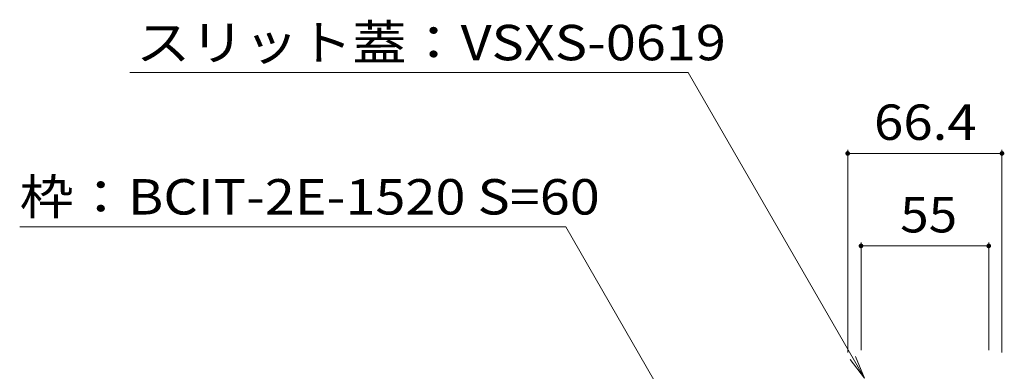
# Model space of a CAD drawing. Units: millimetres. Extents: x -1394 to 1942, y -1375 to 1322.
# Drawn here: x 496 to 920, y -586 to -435 of the extents above; entities that cross this region are included whole.
import ezdxf

# ---------------------------------------------------------------- set-up
doc = ezdxf.new("R2010")
doc.units = ezdxf.units.MM
doc.header["$LTSCALE"] = 5
doc.layers.add('E-4_文字', color=7, linetype='Continuous')
doc.layers.add('E-5_建具', color=7, linetype='Continuous')
doc.styles.add('ＭＳ ゴシック', font='txt', dxfattribs={"height": 1})

msp = doc.modelspace()

# ---------------------------------------------------------------- linework, layer by layer
at = {"layer": 'E-4_文字', "color": 7, "linetype": 'Continuous', "lineweight": 9}
for p, q in [((852.12, -491.06), (852.12, -578.24)), ((918.52, -491.06), (918.52, -578.24)), ((852.12, -492.56), (918.52, -492.56)), ((857.86, -530.87), (857.86, -577.24)), ((857.86, -532.37), (912.82, -532.37)), ((912.82, -530.87), (912.82, -577.24))]:
    msp.add_line(p, q, dxfattribs=at)
at = {"layer": 'E-4_文字', "color": 7, "linetype": 'Continuous', "lineweight": 9, "const_width": 1}
for points in [[(852.62, -492.56, 0.414214), (852.12, -492.06, 0.414214), (851.62, -492.56, 0.414214), (852.12, -493.06, 0.414214)], [(919.02, -492.56, 0.414214), (918.52, -492.06, 0.414214), (918.02, -492.56, 0.414214), (918.52, -493.06, 0.414214)], [(858.36, -532.37, 0.414214), (857.86, -531.87, 0.414214), (857.36, -532.37, 0.414214), (857.86, -532.87, 0.414214)], [(913.32, -532.37, 0.414214), (912.82, -531.87, 0.414214), (912.32, -532.37, 0.414214), (912.82, -532.87, 0.414214)]]:
    msp.add_lwpolyline(points, format="xyb", close=True, dxfattribs=at)
at = {"layer": 'E-5_建具', "color": 7, "linetype": 'Continuous', "lineweight": 9}
for p, q in [((783.44, -457.8), (543.15, -457.8)), ((859.32, -589.24), (783.44, -457.8)), ((730.8, -524.18), (495.8, -524.18)), ((829.44, -695.04), (730.8, -524.18)), ((859.33, -589.24), (855.5, -580)), ((859.33, -589.24), (853.24, -581.31))]:
    msp.add_line(p, q, dxfattribs=at)

# ---------------------------------------------------------------- texts
at = {"layer": 'E-4_文字', "color": 2, "linetype": 'Continuous', "lineweight": 211, "style": 'ＭＳ ゴシック'}
for s, width, p in [('66.4', 1.09375, (863.45, -486.74)), ('55', 1.0625, (874.72, -526.55))]:
    msp.add_text(s, height=15.24, dxfattribs=dict(at, width=width)).set_placement(p)
at = {"layer": 'E-5_建具', "color": 2, "linetype": 'Continuous', "lineweight": 9, "style": 'ＭＳ ゴシック', "width": 1.119048}
for s, p in [('スリット蓋：VSXS-0619', (545.93, -452.48)), ('枠：BCIT-2E-1520 S=60', (495.8, -518.86))]:
    msp.add_text(s, height=15.24, dxfattribs=at).set_placement(p)

doc.saveas('drawing.dxf')
